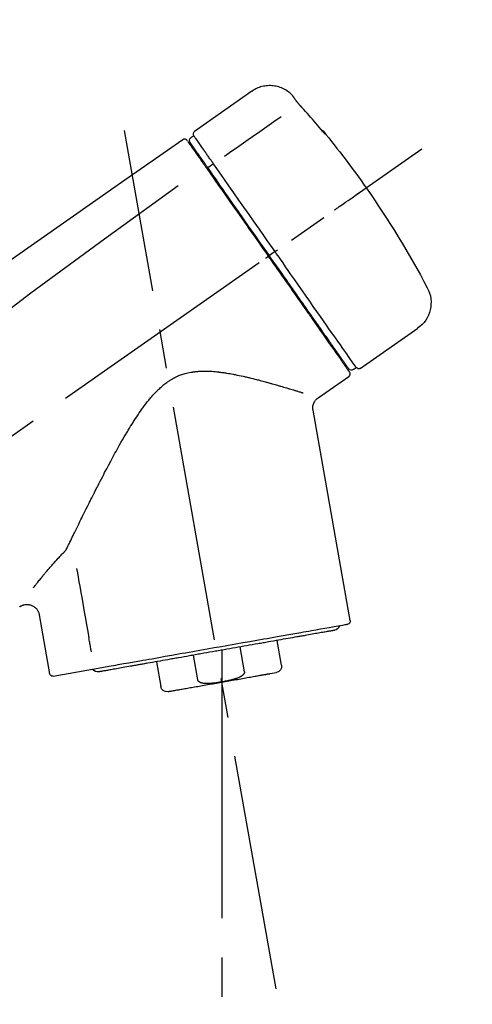
# Model space of a CAD drawing. Extents: x 0 to 26473, y -25 to 8845.
# Drawn here: x 4248 to 4320, y 2999 to 3155 of the extents above; entities that cross this region are included whole.
import ezdxf

# ---------------------------------------------------------------- set-up
doc = ezdxf.new("R2010")
doc.units = 0
doc.header["$LTSCALE"] = 50
doc.header["$MEASUREMENT"] = 0
doc.linetypes.add('CENTER2', pattern=[1.125, 0.75, -0.125, 0.125, -0.125])
doc.layers.get('0').update_dxf_attribs({"linetype": 'CONTINUOUS'})
doc.layers.get('DEFPOINTS').update_dxf_attribs({"color": 146, "linetype": 'CONTINUOUS'})
doc.layers.add('150-機器', color=8, linetype='CONTINUOUS')
doc.layers.add('166-寸法B', color=11, linetype='CONTINUOUS')
doc.styles.add('KH001', font='txt')
doc.dimstyles.new('KH1xx030', dxfattribs={"dimscale": 30, "dimtxt": 2, "dimasz": 0.6, "dimexe": 0.3, "dimexo": 1.2, "dimgap": 0.5, "dimtad": 3, "dimdec": 1, "dimdsep": 46, "dimlunit": 6, "dimtxsty": 'KH001', "dimblk": 'DOT', "dimcen": 1, "dimdle": 1, "dimclrd": 256, "dimclre": 256, "dimclrt": 256, "dimadec": 0, "dimazin": 0, "dimtfac": 1, "dimtdec": 1, "dimtix": 1, "dimtmove": 2, "dimatfit": 3, "dimldrblk": 'CLOSEDBLANK', "dimfxl": 1, "dimtolj": 1, "dimtzin": 0, "dimlwd": -1, "dimlwe": -1, "dimarcsym": 0})

# ---------------------------------------------------------------- blocks, each defined once
blk = doc.blocks.new('F402_D')
at = {"layer": '150-機器', "color": 13, "linetype": 'Continuous'}
for p, q in [((-259.61, 246.19), (-250.47, 239.79)), ((-250.39, 239.12), (-249.9, 238.78)), ((-253.49, 234.7), (-252.6, 234.06)), ((-251.52, 235.6), (-251.36, 235.48)), ((-263.26, 220.74), (-262.77, 220.4)), ((-262.77, 220.4), (-262.37, 220.11)), ((-276.79, 202.21), (-285.92, 208.6)), ((-273.04, 204.52), (-273.21, 204.63)), ((-275.65, 202.02), (-276.14, 202.36)), ((-270.13, 197.55), (-274.95, 200.92)), ((-275.19, 162.2), (-269.31, 195.58)), ((-225.86, 163.11), (-227.51, 153.75)), ((-264.29, 155.12), (-263.59, 159.05)), ((-257.7, 158.01), (-258.39, 154.08)), ((-254.83, 157.5), (-254.83, 152.47)), ((-251.03, 152.78), (-250.34, 156.71)), ((-244.44, 155.67), (-245.14, 151.74)), ((-228.08, 153.39), (-235.79, 154.75)), ((-262.43, 153.78), (-263.48, 153.96))]:
    blk.add_line(p, q, dxfattribs=at)
at = {"layer": '150-機器', "color": 13, "linetype": 'CENTER2'}
for p, q in [((-263.42, 103.75), (-239.4, 239.98)), ((0.34, 36.17), (-286.53, 237.04)), ((-254.83, 152.47), (-254.83, 92.26))]:
    blk.add_line(p, q, dxfattribs=at)
at = {"layer": '150-機器', "color": 13, "linetype": 'Continuous'}
for points in [[(-266.12, 245.42), (-266.07, 245.47), (-266.02, 245.53), (-265.97, 245.59), (-265.92, 245.64), (-265.82, 245.75), (-265.71, 245.85), (-265.6, 245.95), (-265.48, 246.05), (-265.3, 246.18), (-265.11, 246.31), (-264.92, 246.43), (-264.71, 246.53), (-264.51, 246.63), (-264.3, 246.72), (-264.09, 246.8), (-263.87, 246.87), (-263.66, 246.93), (-263.44, 246.98), (-263.21, 247.02), (-262.99, 247.05), (-262.76, 247.07), (-262.54, 247.08), (-262.31, 247.08), (-262.08, 247.07), (-261.86, 247.05), (-261.63, 247.02), (-261.41, 246.98), (-261.19, 246.93), (-260.97, 246.87), (-260.75, 246.8), (-260.54, 246.72), (-260.33, 246.63), (-260.2, 246.56), (-260.07, 246.49), (-259.94, 246.41), (-259.81, 246.33), (-259.75, 246.29), (-259.69, 246.24), (-259.63, 246.2), (-259.57, 246.16)], [(-266.69, 244.6), (-266.69, 244.6), (-266.69, 244.6), (-266.68, 244.61), (-266.68, 244.61), (-266.67, 244.62), (-266.67, 244.63), (-266.66, 244.64), (-266.65, 244.65), (-266.64, 244.67), (-266.63, 244.68), (-266.62, 244.7), (-266.61, 244.72), (-266.6, 244.74), (-266.58, 244.76), (-266.57, 244.78), (-266.55, 244.8), (-266.53, 244.82), (-266.52, 244.85), (-266.5, 244.87), (-266.48, 244.9), (-266.46, 244.93), (-266.44, 244.95), (-266.42, 244.98), (-266.4, 245.01), (-266.39, 245.03), (-266.37, 245.06), (-266.36, 245.08), (-266.34, 245.1), (-266.33, 245.12), (-266.31, 245.14), (-266.3, 245.16), (-266.29, 245.17), (-266.28, 245.19), (-266.27, 245.2), (-266.26, 245.22), (-266.25, 245.23), (-266.24, 245.24), (-266.23, 245.26), (-266.22, 245.27), (-266.21, 245.28), (-266.21, 245.29), (-266.2, 245.3), (-266.19, 245.31), (-266.18, 245.32), (-266.18, 245.33), (-266.17, 245.34), (-266.16, 245.35), (-266.16, 245.36), (-266.15, 245.37), (-266.15, 245.37), (-266.15, 245.38), (-266.14, 245.38), (-266.14, 245.38), (-266.14, 245.39), (-266.14, 245.39), (-266.14, 245.39)], [(-266.14, 245.39), (-266.14, 245.39), (-266.13, 245.39), (-266.13, 245.4), (-266.13, 245.4), (-266.13, 245.4), (-266.13, 245.4), (-266.13, 245.4), (-266.13, 245.41), (-266.12, 245.41), (-266.12, 245.41), (-266.12, 245.42), (-266.12, 245.42), (-266.12, 245.42), (-266.11, 245.42), (-266.11, 245.43), (-266.11, 245.43), (-266.11, 245.43), (-266.11, 245.43), (-266.11, 245.43), (-266.1, 245.44), (-266.1, 245.44), (-266.1, 245.44), (-266.1, 245.44), (-266.1, 245.44), (-266.1, 245.44), (-266.1, 245.45), (-266.1, 245.45), (-266.1, 245.45), (-266.1, 245.45), (-266.09, 245.45), (-266.09, 245.45), (-266.09, 245.45)], [(-267.56, 243.58), (-267.55, 243.59), (-267.55, 243.59), (-267.54, 243.6), (-267.54, 243.6), (-267.53, 243.62), (-267.52, 243.63), (-267.5, 243.64), (-267.49, 243.65), (-267.48, 243.67), (-267.46, 243.69), (-267.44, 243.7), (-267.43, 243.72), (-267.41, 243.74), (-267.39, 243.76), (-267.38, 243.78), (-267.36, 243.8), (-267.34, 243.82), (-267.32, 243.85), (-267.29, 243.88), (-267.27, 243.9), (-267.24, 243.93), (-267.21, 243.97), (-267.19, 244), (-267.16, 244.03), (-267.13, 244.07), (-267.09, 244.1), (-267.06, 244.14), (-267.03, 244.18), (-267, 244.21), (-266.97, 244.25), (-266.94, 244.28), (-266.91, 244.32), (-266.89, 244.34), (-266.87, 244.37), (-266.85, 244.39), (-266.83, 244.42), (-266.82, 244.43), (-266.81, 244.45), (-266.79, 244.47), (-266.78, 244.48), (-266.77, 244.49), (-266.76, 244.51), (-266.75, 244.52), (-266.74, 244.53), (-266.74, 244.54), (-266.73, 244.55), (-266.72, 244.56), (-266.71, 244.57), (-266.71, 244.57), (-266.71, 244.58), (-266.7, 244.58), (-266.7, 244.59), (-266.7, 244.59), (-266.7, 244.59), (-266.69, 244.59), (-266.69, 244.6)], [(-270.81, 239.86), (-270.55, 240.18), (-270.28, 240.49), (-270.02, 240.81), (-269.75, 241.12), (-269.48, 241.43), (-269.21, 241.75), (-268.94, 242.05), (-268.67, 242.36), (-268.39, 242.67), (-268.11, 242.97), (-267.84, 243.28), (-267.56, 243.58)], [(-264.23, 242.14), (-263.1, 241.34), (-261.97, 240.55), (-260.83, 239.76), (-259.7, 238.96), (-258.98, 238.46), (-258.26, 237.95), (-257.54, 237.45), (-256.82, 236.95), (-256.43, 236.67), (-256.03, 236.4), (-255.64, 236.12), (-255.25, 235.85)], [(-271.2, 239.44), (-271.2, 239.44), (-271.2, 239.44), (-271.2, 239.43), (-271.2, 239.43), (-271.21, 239.43), (-271.21, 239.43), (-271.21, 239.42), (-271.21, 239.42), (-271.22, 239.42), (-271.22, 239.41), (-271.22, 239.41), (-271.22, 239.4), (-271.22, 239.4), (-271.22, 239.4), (-271.22, 239.4), (-271.22, 239.4), (-271.22, 239.39), (-271.22, 239.4), (-271.21, 239.41), (-271.2, 239.41), (-271.19, 239.43), (-271.18, 239.44), (-271.17, 239.45), (-271.16, 239.46), (-271.14, 239.48), (-271.13, 239.5), (-271.11, 239.51), (-271.1, 239.53), (-271.07, 239.56), (-271.05, 239.58), (-271.03, 239.6), (-271.01, 239.63), (-270.99, 239.65), (-270.97, 239.67), (-270.95, 239.69), (-270.93, 239.72), (-270.92, 239.74), (-270.9, 239.76), (-270.88, 239.78), (-270.87, 239.8), (-270.86, 239.81), (-270.85, 239.82), (-270.84, 239.83), (-270.83, 239.84), (-270.82, 239.85), (-270.82, 239.85), (-270.82, 239.86), (-270.81, 239.86)], [(-270.89, 239.89), (-270.89, 239.89), (-270.89, 239.89), (-270.89, 239.88), (-270.89, 239.88), (-270.89, 239.88), (-270.89, 239.88), (-270.9, 239.87), (-270.9, 239.87), (-270.91, 239.85), (-270.92, 239.83), (-270.94, 239.82), (-270.95, 239.8), (-270.96, 239.78), (-270.98, 239.76), (-270.99, 239.74), (-271, 239.72), (-271.02, 239.7), (-271.03, 239.68), (-271.04, 239.67), (-271.05, 239.65), (-271.07, 239.63), (-271.09, 239.6), (-271.1, 239.58), (-271.12, 239.56), (-271.13, 239.54), (-271.14, 239.53), (-271.15, 239.51), (-271.16, 239.49), (-271.17, 239.48), (-271.18, 239.47), (-271.18, 239.46), (-271.19, 239.46), (-271.19, 239.45), (-271.19, 239.45), (-271.2, 239.44), (-271.2, 239.44)], [(-271.12, 239.52), (-271.13, 239.51), (-271.13, 239.51), (-271.14, 239.5), (-271.15, 239.49), (-271.16, 239.49), (-271.16, 239.48), (-271.17, 239.48), (-271.18, 239.47), (-271.18, 239.46), (-271.19, 239.45), (-271.19, 239.45), (-271.2, 239.44)], [(-271.12, 239.5), (-271.12, 239.51), (-271.12, 239.51), (-271.12, 239.51), (-271.11, 239.51), (-271.11, 239.52), (-271.1, 239.53), (-271.09, 239.54), (-271.09, 239.54), (-271.07, 239.56), (-271.06, 239.57), (-271.05, 239.59), (-271.04, 239.6), (-271.03, 239.61), (-271.02, 239.62), (-271.01, 239.63), (-271, 239.65), (-270.99, 239.65), (-270.99, 239.66), (-270.98, 239.66), (-270.97, 239.67)], [(-252.08, 236.71), (-251.95, 236.91), (-251.81, 237.1), (-251.67, 237.3), (-251.53, 237.5), (-251.32, 237.8), (-251.11, 238.1), (-250.9, 238.41), (-250.68, 238.71), (-250.61, 238.81), (-250.54, 238.92), (-250.47, 239.02), (-250.39, 239.12), (-250.39, 239.12), (-250.39, 239.12), (-250.39, 239.13), (-250.39, 239.13)], [(-251.5, 235.63), (-251.36, 235.83), (-251.22, 236.04), (-251.07, 236.24), (-250.93, 236.44), (-250.82, 236.6), (-250.72, 236.75), (-250.61, 236.9), (-250.5, 237.06), (-250.41, 237.19), (-250.32, 237.32), (-250.23, 237.45), (-250.14, 237.57), (-250.12, 237.6), (-250.11, 237.62), (-250.09, 237.64), (-250.08, 237.66), (-250.05, 237.7), (-250.02, 237.74), (-249.99, 237.78), (-249.97, 237.82), (-249.96, 237.83), (-249.95, 237.85), (-249.93, 237.87), (-249.92, 237.88), (-249.9, 237.92), (-249.87, 237.96), (-249.84, 238), (-249.82, 238.04), (-249.81, 238.05), (-249.8, 238.06), (-249.79, 238.07), (-249.78, 238.09), (-249.78, 238.09), (-249.78, 238.09), (-249.78, 238.09), (-249.78, 238.09)], [(-249.43, 238.24), (-249.43, 238.24), (-249.43, 238.24), (-249.43, 238.24), (-249.43, 238.24), (-249.46, 238.19), (-249.49, 238.15), (-249.52, 238.11), (-249.55, 238.07), (-249.65, 237.92), (-249.76, 237.77), (-249.87, 237.62), (-249.97, 237.46), (-250.13, 237.24), (-250.29, 237.01), (-250.45, 236.79), (-250.61, 236.56), (-250.71, 236.41), (-250.81, 236.26), (-250.92, 236.12), (-251.02, 235.97)], [(-249.33, 238.34), (-249.31, 238.39), (-249.28, 238.44), (-249.25, 238.48), (-249.21, 238.51), (-249.2, 238.51), (-249.2, 238.51), (-249.2, 238.51), (-249.19, 238.51)], [(-249.19, 238.51), (-249.18, 238.52), (-249.17, 238.53), (-249.16, 238.54), (-249.15, 238.54), (-249.13, 238.55), (-249.1, 238.56), (-249.08, 238.57), (-249.06, 238.58), (-249.02, 238.59), (-248.99, 238.6), (-248.95, 238.6), (-248.91, 238.6), (-248.87, 238.6), (-248.84, 238.59), (-248.8, 238.59), (-248.76, 238.57), (-248.74, 238.57), (-248.72, 238.56), (-248.7, 238.54), (-248.68, 238.53), (-248.67, 238.52), (-248.66, 238.52), (-248.65, 238.51), (-248.64, 238.5)], [(-248.64, 238.5), (-239.45, 232.07), (-230.25, 225.63), (-221.06, 219.2), (-211.87, 212.76), (-202.68, 206.32), (-193.49, 199.89), (-184.3, 193.45), (-175.11, 187.02)], [(-253.49, 234.7), (-253.45, 234.76), (-253.41, 234.81), (-253.37, 234.87), (-253.34, 234.92), (-253.26, 235.03), (-253.19, 235.13), (-253.11, 235.24), (-253.04, 235.35), (-252.94, 235.49), (-252.84, 235.62), (-252.75, 235.76), (-252.65, 235.9), (-252.57, 236.01), (-252.49, 236.12), (-252.42, 236.24), (-252.34, 236.35), (-252.3, 236.4), (-252.26, 236.45), (-252.23, 236.51), (-252.19, 236.56), (-252.18, 236.58), (-252.16, 236.6), (-252.15, 236.62), (-252.13, 236.64)], [(-251.02, 235.97), (-251.05, 235.93), (-251.07, 235.9), (-251.09, 235.86), (-251.12, 235.83), (-251.19, 235.72), (-251.27, 235.61), (-251.35, 235.5), (-251.42, 235.39), (-251.52, 235.25), (-251.62, 235.11), (-251.72, 234.97), (-251.82, 234.82), (-251.88, 234.74), (-251.94, 234.65), (-252, 234.57), (-252.06, 234.48), (-252.12, 234.39), (-252.18, 234.31), (-252.24, 234.22), (-252.3, 234.14), (-252.37, 234.04), (-252.43, 233.95), (-252.5, 233.85), (-252.57, 233.76)], [(-252.13, 236.64), (-252.13, 236.65), (-252.12, 236.65), (-252.12, 236.66), (-252.12, 236.66), (-252.11, 236.67), (-252.11, 236.68), (-252.1, 236.68), (-252.1, 236.69), (-252.1, 236.69), (-252.09, 236.7), (-252.09, 236.71), (-252.08, 236.71)], [(-263.26, 220.74), (-262.85, 221.34), (-262.43, 221.93), (-262.02, 222.52), (-261.6, 223.12), (-260.78, 224.29), (-259.96, 225.46), (-259.14, 226.63), (-258.32, 227.8), (-257.53, 228.93), (-256.73, 230.07), (-255.94, 231.2), (-255.15, 232.34), (-254.77, 232.88), (-254.39, 233.42), (-254.01, 233.96), (-253.63, 234.51)], [(-253.63, 234.51), (-253.62, 234.52), (-253.6, 234.54), (-253.59, 234.55), (-253.58, 234.57), (-253.57, 234.59), (-253.56, 234.6), (-253.55, 234.62), (-253.54, 234.64), (-253.52, 234.65), (-253.51, 234.67), (-253.5, 234.68), (-253.49, 234.7)], [(-252.69, 233.93), (-252.66, 233.98), (-252.62, 234.03), (-252.59, 234.08), (-252.55, 234.13), (-252.52, 234.17), (-252.49, 234.22), (-252.46, 234.26), (-252.42, 234.31), (-252.36, 234.4), (-252.3, 234.48), (-252.24, 234.57), (-252.18, 234.66), (-252.15, 234.7), (-252.12, 234.74), (-252.1, 234.78), (-252.07, 234.82), (-252.02, 234.89), (-251.97, 234.97), (-251.92, 235.04), (-251.86, 235.11), (-251.84, 235.14), (-251.82, 235.18), (-251.8, 235.21), (-251.77, 235.24), (-251.73, 235.3), (-251.7, 235.35), (-251.66, 235.41), (-251.62, 235.46), (-251.6, 235.49), (-251.59, 235.51), (-251.57, 235.53), (-251.55, 235.56), (-251.54, 235.57), (-251.53, 235.59), (-251.52, 235.61), (-251.5, 235.63)], [(-262.37, 220.11), (-261.95, 220.7), (-261.54, 221.29), (-261.13, 221.88), (-260.72, 222.47), (-260.31, 223.05), (-259.9, 223.64), (-259.49, 224.22), (-259.08, 224.81), (-258.27, 225.97), (-257.46, 227.12), (-256.64, 228.28), (-255.83, 229.44), (-255.43, 230.01), (-255.04, 230.58), (-254.64, 231.15), (-254.24, 231.72), (-253.85, 232.27), (-253.46, 232.83), (-253.08, 233.38), (-252.69, 233.93)], [(-252.57, 233.76), (-252.86, 233.35), (-253.14, 232.94), (-253.43, 232.52), (-253.72, 232.11), (-254.32, 231.26), (-254.91, 230.41), (-255.5, 229.56), (-256.1, 228.71), (-256.7, 227.85), (-257.31, 226.99), (-257.92, 226.12), (-258.52, 225.26), (-258.83, 224.82), (-259.13, 224.38), (-259.44, 223.94), (-259.75, 223.5), (-260.05, 223.07), (-260.36, 222.63), (-260.67, 222.19), (-260.97, 221.75), (-261.28, 221.31), (-261.59, 220.88), (-261.89, 220.44), (-262.2, 220)], [(-272.72, 227.37), (-272.85, 227.45), (-272.97, 227.54), (-273.09, 227.62), (-273.21, 227.71), (-273.46, 227.88), (-273.71, 228.06), (-273.95, 228.23), (-274.2, 228.4), (-274.52, 228.63), (-274.84, 228.85), (-275.16, 229.08), (-275.49, 229.3), (-275.72, 229.46), (-275.95, 229.63), (-276.18, 229.79), (-276.41, 229.95), (-276.49, 230), (-276.57, 230.06), (-276.64, 230.11), (-276.72, 230.16), (-276.73, 230.17), (-276.75, 230.18), (-276.76, 230.19), (-276.78, 230.2)], [(-247.92, 231.16), (-236.19, 222.7), (-224.54, 214.15), (-213.06, 205.38), (-201.83, 196.3), (-198.34, 193.33), (-194.86, 190.34), (-191.41, 187.33), (-187.96, 184.3)], [(-276.14, 202.36), (-276.14, 202.36), (-276.14, 202.36), (-276.14, 202.36), (-276.13, 202.36), (-276.09, 202.42), (-276.05, 202.48), (-276.01, 202.54), (-275.97, 202.6), (-275.79, 202.86), (-275.6, 203.12), (-275.42, 203.39), (-275.23, 203.65), (-274.93, 204.08), (-274.63, 204.51), (-274.33, 204.93), (-274.04, 205.36), (-273.63, 205.94), (-273.23, 206.51), (-272.83, 207.09), (-272.42, 207.66), (-271.93, 208.36), (-271.44, 209.06), (-270.95, 209.76), (-270.46, 210.46), (-269.9, 211.26), (-269.34, 212.06), (-268.78, 212.86), (-268.22, 213.66), (-267.61, 214.53), (-267.01, 215.4), (-266.4, 216.27), (-265.79, 217.13), (-265.37, 217.74), (-264.95, 218.34), (-264.53, 218.94), (-264.11, 219.54), (-263.9, 219.84), (-263.69, 220.14), (-263.47, 220.44), (-263.26, 220.74)], [(-263.26, 220.74), (-263.27, 220.75), (-263.27, 220.75), (-263.28, 220.75), (-263.28, 220.75), (-263.29, 220.76), (-263.29, 220.76), (-263.3, 220.76), (-263.3, 220.77), (-263.31, 220.77), (-263.32, 220.78), (-263.33, 220.79), (-263.33, 220.79), (-263.35, 220.8), (-263.37, 220.81), (-263.38, 220.83), (-263.4, 220.84), (-263.43, 220.86), (-263.45, 220.88), (-263.48, 220.9), (-263.51, 220.91), (-263.54, 220.93), (-263.56, 220.95), (-263.59, 220.97), (-263.62, 220.99), (-263.63, 221), (-263.64, 221.01), (-263.66, 221.02), (-263.67, 221.03), (-263.67, 221.03), (-263.67, 221.03), (-263.67, 221.03), (-263.67, 221.03)], [(-262.2, 220), (-262.36, 219.77), (-262.52, 219.55), (-262.67, 219.32), (-262.83, 219.1), (-262.99, 218.87), (-263.15, 218.65), (-263.31, 218.42), (-263.46, 218.2), (-263.62, 217.97), (-263.78, 217.75), (-263.94, 217.52), (-264.09, 217.3), (-264.4, 216.85), (-264.72, 216.41), (-265.03, 215.96), (-265.34, 215.52), (-265.49, 215.3), (-265.64, 215.08), (-265.8, 214.87), (-265.95, 214.65), (-266.1, 214.43), (-266.25, 214.21), (-266.41, 213.99), (-266.56, 213.78), (-266.85, 213.36), (-267.14, 212.94), (-267.44, 212.52), (-267.73, 212.11), (-267.87, 211.9), (-268.01, 211.7), (-268.15, 211.5), (-268.29, 211.3), (-268.43, 211.1), (-268.57, 210.9), (-268.71, 210.7), (-268.85, 210.51), (-268.98, 210.32), (-269.11, 210.13), (-269.25, 209.94), (-269.38, 209.75), (-269.51, 209.56), (-269.64, 209.37), (-269.77, 209.19), (-269.9, 209), (-270.15, 208.65), (-270.39, 208.3), (-270.64, 207.95), (-270.88, 207.6), (-271.11, 207.28), (-271.33, 206.96), (-271.55, 206.65), (-271.77, 206.33), (-271.87, 206.19), (-271.97, 206.04), (-272.07, 205.9), (-272.17, 205.76), (-272.27, 205.61), (-272.37, 205.47), (-272.47, 205.33), (-272.57, 205.19), (-272.75, 204.94), (-272.92, 204.69), (-273.1, 204.44), (-273.27, 204.19), (-273.42, 203.98), (-273.57, 203.77), (-273.72, 203.55), (-273.86, 203.34), (-273.98, 203.17), (-274.1, 203), (-274.22, 202.83), (-274.35, 202.66), (-274.44, 202.53), (-274.53, 202.4), (-274.62, 202.27), (-274.71, 202.14), (-274.77, 202.05), (-274.83, 201.96), (-274.89, 201.88), (-274.95, 201.79), (-274.97, 201.77), (-274.98, 201.75), (-274.99, 201.73), (-275.01, 201.7), (-275.04, 201.67), (-275.06, 201.63), (-275.08, 201.61), (-275.08, 201.61), (-275.07, 201.61), (-275.07, 201.62), (-275.07, 201.62), (-275.07, 201.62)], [(-274.95, 202.14), (-274.95, 202.14), (-274.95, 202.14), (-274.95, 202.14), (-274.95, 202.14), (-274.95, 202.14), (-274.95, 202.14), (-274.95, 202.14), (-274.95, 202.14), (-274.95, 202.14), (-274.95, 202.14), (-274.95, 202.14), (-274.95, 202.15), (-274.93, 202.17), (-274.91, 202.2), (-274.89, 202.23), (-274.87, 202.25), (-274.82, 202.33), (-274.77, 202.4), (-274.72, 202.47), (-274.67, 202.54), (-274.66, 202.56), (-274.65, 202.58), (-274.63, 202.59), (-274.62, 202.61), (-274.6, 202.64), (-274.57, 202.68), (-274.55, 202.72), (-274.52, 202.75), (-274.51, 202.77), (-274.49, 202.79), (-274.48, 202.81), (-274.47, 202.83), (-274.42, 202.9), (-274.38, 202.96), (-274.33, 203.02), (-274.29, 203.09), (-274.25, 203.14), (-274.22, 203.19), (-274.18, 203.24), (-274.15, 203.29), (-274.07, 203.4), (-273.99, 203.51), (-273.91, 203.62), (-273.83, 203.73), (-273.79, 203.8), (-273.75, 203.86), (-273.7, 203.92), (-273.66, 203.98), (-273.59, 204.09), (-273.51, 204.19), (-273.44, 204.3), (-273.37, 204.4), (-273.34, 204.44), (-273.32, 204.47), (-273.29, 204.51), (-273.27, 204.55), (-273.21, 204.62), (-273.16, 204.7), (-273.11, 204.77), (-273.05, 204.85), (-273.02, 204.89), (-273, 204.93), (-272.97, 204.97), (-272.94, 205.01), (-272.8, 205.21), (-272.65, 205.42), (-272.51, 205.63), (-272.37, 205.83), (-272.24, 206.02), (-272.11, 206.2), (-271.98, 206.39), (-271.85, 206.57), (-271.63, 206.89), (-271.41, 207.2), (-271.19, 207.51), (-270.97, 207.82), (-270.9, 207.93), (-270.82, 208.04), (-270.75, 208.15), (-270.67, 208.25), (-270.51, 208.48), (-270.35, 208.71), (-270.19, 208.94), (-270.03, 209.17), (-269.94, 209.29), (-269.86, 209.41), (-269.78, 209.53), (-269.69, 209.65), (-269.44, 210.01), (-269.18, 210.38), (-268.93, 210.75), (-268.67, 211.11), (-268.49, 211.37), (-268.31, 211.63), (-268.13, 211.89), (-267.95, 212.14), (-267.66, 212.55), (-267.37, 212.96), (-267.09, 213.37), (-266.8, 213.78), (-266.7, 213.92), (-266.61, 214.06), (-266.51, 214.2), (-266.41, 214.34), (-266.21, 214.62), (-266.01, 214.9), (-265.82, 215.18), (-265.62, 215.47), (-265.52, 215.61), (-265.42, 215.75), (-265.32, 215.89), (-265.22, 216.04), (-264.92, 216.47), (-264.62, 216.9), (-264.32, 217.33), (-264.01, 217.76), (-263.81, 218.05), (-263.61, 218.34), (-263.4, 218.63), (-263.2, 218.93), (-262.99, 219.22), (-262.78, 219.52), (-262.57, 219.82), (-262.37, 220.11)], [(-261.79, 219.71), (-261.81, 219.72), (-261.82, 219.73), (-261.83, 219.74), (-261.85, 219.75), (-261.86, 219.76), (-261.87, 219.77), (-261.89, 219.78), (-261.9, 219.79), (-261.93, 219.81), (-261.95, 219.82), (-261.97, 219.84), (-262, 219.86), (-262.01, 219.87), (-262.02, 219.87), (-262.03, 219.88), (-262.04, 219.89), (-262.06, 219.9), (-262.08, 219.92), (-262.1, 219.93), (-262.12, 219.94), (-262.13, 219.95), (-262.14, 219.95), (-262.14, 219.96), (-262.15, 219.96), (-262.16, 219.97), (-262.17, 219.98), (-262.18, 219.98), (-262.19, 219.99), (-262.19, 219.99), (-262.2, 220), (-262.2, 220), (-262.2, 220)], [(-230.21, 173.59), (-230.27, 173.72), (-230.33, 173.85), (-230.4, 173.98), (-230.46, 174.11), (-230.52, 174.24), (-230.59, 174.37), (-230.65, 174.5), (-230.71, 174.63), (-230.85, 174.9), (-230.98, 175.17), (-231.11, 175.44), (-231.24, 175.71), (-231.3, 175.84), (-231.37, 175.98), (-231.44, 176.12), (-231.51, 176.25), (-231.71, 176.67), (-231.91, 177.09), (-232.12, 177.5), (-232.32, 177.92), (-232.47, 178.21), (-232.61, 178.5), (-232.75, 178.78), (-232.89, 179.07), (-233.11, 179.51), (-233.33, 179.95), (-233.55, 180.39), (-233.77, 180.83), (-233.85, 180.98), (-233.92, 181.13), (-234, 181.28), (-234.07, 181.43), (-234.19, 181.65), (-234.3, 181.88), (-234.41, 182.1), (-234.53, 182.33), (-234.57, 182.41), (-234.61, 182.48), (-234.64, 182.56), (-234.68, 182.63), (-234.76, 182.78), (-234.84, 182.93), (-234.91, 183.09), (-234.99, 183.24), (-235.03, 183.31), (-235.07, 183.39), (-235.11, 183.46), (-235.15, 183.54), (-235.34, 183.92), (-235.54, 184.3), (-235.73, 184.68), (-235.93, 185.06), (-236.09, 185.37), (-236.24, 185.67), (-236.4, 185.98), (-236.57, 186.28), (-236.89, 186.9), (-237.22, 187.51), (-237.55, 188.12), (-237.88, 188.74), (-238.05, 189.04), (-238.22, 189.35), (-238.39, 189.66), (-238.56, 189.97), (-238.82, 190.43), (-239.09, 190.89), (-239.36, 191.35), (-239.63, 191.81), (-239.72, 191.96), (-239.81, 192.11), (-239.9, 192.27), (-239.99, 192.42), (-240.18, 192.72), (-240.36, 193.03), (-240.55, 193.33), (-240.74, 193.64), (-240.84, 193.79), (-240.93, 193.94), (-241.03, 194.09), (-241.13, 194.24), (-241.33, 194.54), (-241.53, 194.84), (-241.73, 195.14), (-241.94, 195.44), (-242.04, 195.59), (-242.14, 195.74), (-242.25, 195.89), (-242.35, 196.03), (-242.57, 196.32), (-242.79, 196.61), (-243.01, 196.9), (-243.23, 197.18), (-243.35, 197.32), (-243.46, 197.46), (-243.58, 197.6), (-243.7, 197.74), (-243.88, 197.94), (-244.06, 198.14), (-244.25, 198.34), (-244.44, 198.54), (-244.51, 198.6), (-244.57, 198.67), (-244.64, 198.73), (-244.7, 198.8), (-244.83, 198.93), (-244.97, 199.05), (-245.1, 199.17), (-245.24, 199.3), (-245.3, 199.35), (-245.37, 199.41), (-245.44, 199.47), (-245.51, 199.53), (-245.65, 199.65), (-245.8, 199.76), (-245.94, 199.87), (-246.09, 199.98), (-246.16, 200.03), (-246.23, 200.08), (-246.31, 200.13), (-246.38, 200.19), (-246.5, 200.26), (-246.62, 200.33), (-246.73, 200.4), (-246.85, 200.47), (-246.89, 200.5), (-246.93, 200.52), (-246.97, 200.54), (-247.01, 200.56), (-247.09, 200.61), (-247.17, 200.65), (-247.25, 200.7), (-247.33, 200.74), (-247.37, 200.76), (-247.41, 200.78), (-247.46, 200.8), (-247.5, 200.82), (-247.7, 200.92), (-247.91, 201.02), (-248.11, 201.12), (-248.32, 201.2), (-248.49, 201.27), (-248.66, 201.32), (-248.84, 201.37), (-249.01, 201.42), (-249.23, 201.47), (-249.45, 201.52), (-249.67, 201.56), (-249.89, 201.6), (-249.94, 201.6), (-249.98, 201.61), (-250.03, 201.62), (-250.07, 201.63), (-250.16, 201.64), (-250.25, 201.65), (-250.34, 201.67), (-250.43, 201.68), (-250.47, 201.68), (-250.52, 201.69), (-250.56, 201.69), (-250.61, 201.7), (-250.74, 201.71), (-250.87, 201.73), (-251.01, 201.74), (-251.14, 201.75), (-251.23, 201.76), (-251.32, 201.76), (-251.41, 201.77), (-251.5, 201.77), (-251.76, 201.78), (-252.03, 201.79), (-252.29, 201.79), (-252.56, 201.79), (-252.73, 201.78), (-252.9, 201.77), (-253.08, 201.76), (-253.25, 201.75), (-253.51, 201.73), (-253.77, 201.7), (-254.03, 201.67), (-254.29, 201.65), (-254.37, 201.64), (-254.46, 201.63), (-254.54, 201.62), (-254.63, 201.6), (-254.8, 201.58), (-254.97, 201.56), (-255.14, 201.54), (-255.31, 201.51), (-255.39, 201.5), (-255.47, 201.49), (-255.56, 201.47), (-255.64, 201.46), (-255.89, 201.42), (-256.14, 201.38), (-256.38, 201.34), (-256.63, 201.29), (-256.79, 201.26), (-256.95, 201.23), (-257.11, 201.2), (-257.27, 201.16), (-257.59, 201.1), (-257.9, 201.03), (-258.22, 200.96), (-258.53, 200.89), (-258.68, 200.86), (-258.84, 200.82), (-258.99, 200.79), (-259.14, 200.75), (-259.44, 200.68), (-259.74, 200.6), (-260.04, 200.53), (-260.34, 200.45), (-260.49, 200.42), (-260.63, 200.38), (-260.78, 200.34), (-260.92, 200.3), (-261.14, 200.24), (-261.35, 200.19), (-261.56, 200.13), (-261.77, 200.07), (-261.84, 200.05), (-261.91, 200.03), (-261.98, 200.02), (-262.05, 200), (-262.19, 199.96), (-262.33, 199.92), (-262.46, 199.88), (-262.6, 199.84), (-262.67, 199.83), (-262.73, 199.81), (-262.8, 199.79), (-262.87, 199.77), (-263.06, 199.71), (-263.26, 199.66), (-263.46, 199.6), (-263.65, 199.55), (-263.78, 199.51), (-263.9, 199.47), (-264.03, 199.44), (-264.15, 199.4), (-264.39, 199.33), (-264.63, 199.26), (-264.87, 199.19), (-265.1, 199.12), (-265.22, 199.08), (-265.33, 199.05), (-265.44, 199.02), (-265.55, 198.98), (-265.77, 198.92), (-265.98, 198.85), (-266.2, 198.79), (-266.41, 198.72), (-266.51, 198.69), (-266.61, 198.66), (-266.71, 198.63), (-266.81, 198.6), (-266.95, 198.55), (-267.09, 198.51), (-267.23, 198.47), (-267.37, 198.42), (-267.42, 198.41), (-267.46, 198.39), (-267.51, 198.38), (-267.55, 198.37), (-267.6, 198.35), (-267.64, 198.34), (-267.68, 198.33), (-267.72, 198.31)], [(-269.31, 195.57), (-269.3, 195.61), (-269.29, 195.66), (-269.28, 195.71), (-269.28, 195.76), (-269.27, 195.85), (-269.26, 195.94), (-269.26, 196.04), (-269.26, 196.13), (-269.28, 196.27), (-269.31, 196.41), (-269.35, 196.55), (-269.4, 196.69), (-269.46, 196.82), (-269.53, 196.95), (-269.61, 197.07), (-269.7, 197.18), (-269.76, 197.25), (-269.83, 197.31), (-269.9, 197.38), (-269.97, 197.43), (-270.01, 197.46), (-270.05, 197.49), (-270.09, 197.52), (-270.13, 197.55)], [(-229.83, 173.07), (-229.85, 173.09), (-229.87, 173.12), (-229.89, 173.14), (-229.91, 173.16), (-229.93, 173.18), (-229.95, 173.2), (-229.97, 173.22), (-229.99, 173.24), (-230.02, 173.29), (-230.05, 173.33), (-230.08, 173.37), (-230.11, 173.42), (-230.13, 173.44), (-230.14, 173.46), (-230.16, 173.48), (-230.17, 173.51), (-230.18, 173.53), (-230.19, 173.55), (-230.2, 173.57), (-230.21, 173.59)], [(-224.94, 167.38), (-224.94, 167.39), (-224.95, 167.39), (-224.95, 167.4), (-224.95, 167.4), (-224.96, 167.4), (-224.96, 167.41), (-224.96, 167.41), (-224.97, 167.42), (-225.05, 167.53), (-225.13, 167.63), (-225.22, 167.74), (-225.3, 167.85), (-225.39, 167.96), (-225.47, 168.08), (-225.56, 168.19), (-225.64, 168.3), (-225.76, 168.44), (-225.87, 168.59), (-225.99, 168.73), (-226.1, 168.87), (-226.13, 168.9), (-226.15, 168.93), (-226.17, 168.96), (-226.2, 168.99), (-226.25, 169.05), (-226.29, 169.11), (-226.34, 169.17), (-226.39, 169.22), (-226.41, 169.25), (-226.44, 169.28), (-226.46, 169.31), (-226.48, 169.34), (-226.56, 169.43), (-226.63, 169.52), (-226.7, 169.61), (-226.77, 169.69), (-226.82, 169.75), (-226.87, 169.81), (-226.92, 169.87), (-226.97, 169.93), (-227.12, 170.11), (-227.27, 170.29), (-227.43, 170.47), (-227.58, 170.65), (-227.68, 170.77), (-227.79, 170.89), (-227.89, 171.01), (-228, 171.13), (-228.22, 171.38), (-228.44, 171.62), (-228.66, 171.86), (-228.88, 172.1), (-229, 172.22), (-229.11, 172.35), (-229.23, 172.47), (-229.34, 172.59), (-229.46, 172.71), (-229.58, 172.83), (-229.71, 172.95), (-229.83, 173.07)], [(-231.8, 170.47), (-231.92, 169.77), (-232.04, 169.07), (-232.17, 168.37), (-232.29, 167.68), (-232.47, 166.65), (-232.65, 165.62), (-232.83, 164.59), (-233.01, 163.56), (-233.19, 162.54), (-233.38, 161.51), (-233.56, 160.48), (-233.74, 159.45)], [(-222.77, 164.37), (-222.78, 164.38), (-222.79, 164.39), (-222.8, 164.4), (-222.81, 164.41), (-222.85, 164.44), (-222.89, 164.47), (-222.93, 164.49), (-222.97, 164.52), (-223.04, 164.56), (-223.12, 164.6), (-223.2, 164.63), (-223.29, 164.65), (-223.39, 164.68), (-223.5, 164.71), (-223.61, 164.73), (-223.72, 164.75), (-223.84, 164.76), (-223.96, 164.76), (-224.08, 164.75), (-224.2, 164.73), (-224.33, 164.71), (-224.45, 164.68), (-224.57, 164.65), (-224.69, 164.6), (-224.8, 164.55), (-224.92, 164.49), (-225.03, 164.42), (-225.13, 164.34), (-225.23, 164.26), (-225.32, 164.18), (-225.41, 164.09), (-225.49, 163.99), (-225.55, 163.89), (-225.61, 163.8), (-225.67, 163.69), (-225.72, 163.59), (-225.76, 163.52), (-225.79, 163.45), (-225.81, 163.37), (-225.83, 163.29), (-225.84, 163.25), (-225.85, 163.21), (-225.85, 163.17), (-225.85, 163.13), (-225.86, 163.13), (-225.86, 163.12), (-225.86, 163.12), (-225.86, 163.11)], [(-235.79, 154.75), (-236.07, 154.8), (-236.36, 154.85), (-236.64, 154.9), (-236.92, 154.95), (-237.29, 155.01), (-237.65, 155.08), (-238.02, 155.14), (-238.38, 155.21), (-239.23, 155.36), (-240.09, 155.51), (-240.94, 155.66), (-241.8, 155.81), (-242.29, 155.9), (-242.78, 155.98), (-243.27, 156.07), (-243.76, 156.15), (-244.81, 156.34), (-245.86, 156.53), (-246.91, 156.71), (-247.96, 156.9), (-248.53, 157), (-249.09, 157.09), (-249.65, 157.19), (-250.21, 157.29), (-251.35, 157.49), (-252.49, 157.69), (-253.63, 157.9), (-254.76, 158.1), (-255.34, 158.2), (-255.91, 158.3), (-256.49, 158.4), (-257.07, 158.5), (-258.17, 158.7), (-259.27, 158.89), (-260.37, 159.08), (-261.47, 159.28), (-262, 159.37), (-262.53, 159.46), (-263.05, 159.56), (-263.58, 159.65), (-264.53, 159.82), (-265.48, 159.99), (-266.43, 160.15), (-267.38, 160.32), (-267.8, 160.39), (-268.22, 160.47), (-268.65, 160.54), (-269.07, 160.62), (-269.76, 160.74), (-270.46, 160.86), (-271.15, 160.99), (-271.85, 161.11), (-272.12, 161.16), (-272.39, 161.2), (-272.67, 161.25), (-272.94, 161.3), (-273.31, 161.37), (-273.67, 161.43), (-274.04, 161.49), (-274.41, 161.56), (-274.5, 161.58), (-274.6, 161.59), (-274.69, 161.61), (-274.78, 161.63), (-274.79, 161.63), (-274.79, 161.63), (-274.79, 161.63), (-274.79, 161.63)], [(-272.68, 160.65), (-272.68, 160.65), (-272.68, 160.65), (-272.68, 160.65), (-272.68, 160.65), (-272.66, 160.64), (-272.64, 160.64), (-272.63, 160.64), (-272.61, 160.63), (-272.59, 160.63), (-272.57, 160.63), (-272.55, 160.62), (-272.53, 160.62), (-272.45, 160.61), (-272.37, 160.59), (-272.28, 160.58), (-272.2, 160.56), (-272.07, 160.54), (-271.94, 160.52), (-271.82, 160.5), (-271.69, 160.47), (-271.52, 160.44), (-271.35, 160.41), (-271.18, 160.38), (-271.01, 160.35), (-270.8, 160.32), (-270.59, 160.28), (-270.38, 160.24), (-270.16, 160.2), (-269.91, 160.16), (-269.67, 160.12), (-269.42, 160.07), (-269.17, 160.03), (-268.88, 159.98), (-268.59, 159.93), (-268.31, 159.88), (-268.02, 159.83), (-267.86, 159.8), (-267.7, 159.77), (-267.54, 159.74), (-267.38, 159.71), (-267.22, 159.68), (-267.06, 159.66), (-266.9, 159.63), (-266.74, 159.6), (-266.39, 159.54), (-266.04, 159.48), (-265.69, 159.41), (-265.34, 159.35), (-264.96, 159.29), (-264.58, 159.22), (-264.2, 159.15), (-263.83, 159.09), (-263.43, 159.02), (-263.02, 158.94), (-262.62, 158.87), (-262.22, 158.8), (-262.01, 158.77), (-261.8, 158.73), (-261.59, 158.69), (-261.38, 158.65), (-261.17, 158.62), (-260.96, 158.58), (-260.75, 158.54), (-260.54, 158.51), (-260.1, 158.43), (-259.66, 158.35), (-259.22, 158.27), (-258.79, 158.2), (-258.34, 158.12), (-257.89, 158.04), (-257.44, 157.96), (-256.99, 157.88), (-256.54, 157.8), (-256.08, 157.72), (-255.63, 157.64), (-255.18, 157.56), (-254.95, 157.52), (-254.72, 157.48), (-254.49, 157.44), (-254.26, 157.4), (-254.03, 157.36), (-253.8, 157.32), (-253.57, 157.28), (-253.34, 157.24), (-252.88, 157.16), (-252.43, 157.08), (-251.97, 157), (-251.51, 156.91), (-251.29, 156.88), (-251.06, 156.84), (-250.84, 156.8), (-250.61, 156.76), (-250.39, 156.72), (-250.16, 156.68), (-249.93, 156.64), (-249.71, 156.6), (-249.27, 156.52), (-248.83, 156.44), (-248.39, 156.36), (-247.95, 156.29), (-247.74, 156.25), (-247.52, 156.21), (-247.31, 156.17), (-247.09, 156.14), (-246.88, 156.1), (-246.67, 156.06), (-246.46, 156.02), (-246.24, 155.99), (-245.83, 155.91), (-245.43, 155.84), (-245.02, 155.77), (-244.61, 155.7), (-244.23, 155.63), (-243.84, 155.56), (-243.46, 155.49), (-243.07, 155.43), (-242.9, 155.4), (-242.72, 155.36), (-242.54, 155.33), (-242.36, 155.3)], [(-234.13, 157.24), (-234.1, 157.43), (-234.06, 157.61), (-234.03, 157.79), (-234, 157.98), (-233.97, 158.16), (-233.93, 158.35), (-233.9, 158.53), (-233.87, 158.72), (-233.84, 158.9), (-233.8, 159.08), (-233.77, 159.27), (-233.74, 159.45)], [(-242.36, 155.3), (-242.19, 155.27), (-242.01, 155.24), (-241.83, 155.21), (-241.65, 155.18), (-241.49, 155.15), (-241.33, 155.12), (-241.16, 155.09), (-241, 155.06), (-240.83, 155.03), (-240.67, 155), (-240.51, 154.97), (-240.34, 154.95), (-240.05, 154.89), (-239.75, 154.84), (-239.46, 154.79), (-239.16, 154.74), (-238.9, 154.69), (-238.64, 154.64), (-238.38, 154.6), (-238.12, 154.55), (-237.89, 154.51), (-237.67, 154.47), (-237.45, 154.44), (-237.23, 154.4), (-237.05, 154.36), (-236.87, 154.33), (-236.69, 154.3), (-236.51, 154.27), (-236.37, 154.24), (-236.23, 154.22), (-236.09, 154.2), (-235.95, 154.17), (-235.86, 154.15), (-235.76, 154.14), (-235.67, 154.12), (-235.57, 154.1), (-235.52, 154.1), (-235.47, 154.09), (-235.42, 154.08), (-235.37, 154.07), (-235.37, 154.07), (-235.37, 154.07), (-235.36, 154.07), (-235.36, 154.07), (-235.36, 154.07), (-235.36, 154.07), (-235.36, 154.07), (-235.36, 154.07)], [(-246.29, 150.93), (-246.29, 150.93), (-246.29, 150.93), (-246.29, 150.93), (-246.29, 150.93), (-246.3, 150.93), (-246.31, 150.93), (-246.32, 150.94), (-246.33, 150.94), (-246.38, 150.95), (-246.43, 150.95), (-246.48, 150.96), (-246.53, 150.97), (-246.62, 150.99), (-246.72, 151.01), (-246.81, 151.02), (-246.9, 151.04), (-247.02, 151.06), (-247.14, 151.08), (-247.26, 151.1), (-247.37, 151.12), (-247.53, 151.15), (-247.68, 151.18), (-247.84, 151.2), (-247.99, 151.23), (-248.18, 151.26), (-248.37, 151.3), (-248.56, 151.33), (-248.74, 151.36), (-248.95, 151.4), (-249.16, 151.44), (-249.36, 151.47), (-249.57, 151.51), (-249.8, 151.55), (-250.04, 151.59), (-250.27, 151.63), (-250.5, 151.67), (-250.76, 151.72), (-251.01, 151.76), (-251.26, 151.81), (-251.52, 151.85), (-251.78, 151.9), (-252.05, 151.95), (-252.31, 151.99), (-252.57, 152.04), (-252.85, 152.09), (-253.13, 152.14), (-253.41, 152.18), (-253.68, 152.23), (-253.96, 152.28), (-254.24, 152.33), (-254.53, 152.38), (-254.81, 152.43), (-255.09, 152.48), (-255.37, 152.53), (-255.65, 152.58), (-255.93, 152.63), (-256.21, 152.68), (-256.49, 152.73), (-256.76, 152.78), (-257.04, 152.83), (-257.31, 152.87), (-257.57, 152.92), (-257.84, 152.97), (-258.11, 153.01), (-258.36, 153.06), (-258.62, 153.1), (-258.87, 153.15), (-259.13, 153.19), (-259.36, 153.24), (-259.6, 153.28), (-259.84, 153.32), (-260.08, 153.36), (-260.26, 153.39), (-260.44, 153.42), (-260.62, 153.46), (-260.8, 153.49), (-260.9, 153.51), (-261, 153.52), (-261.1, 153.54), (-261.19, 153.56), (-261.26, 153.57), (-261.33, 153.58), (-261.4, 153.59), (-261.46, 153.61), (-261.53, 153.62), (-261.6, 153.63), (-261.67, 153.64), (-261.74, 153.65), (-261.79, 153.66), (-261.85, 153.67), (-261.9, 153.68), (-261.96, 153.69), (-262, 153.7), (-262.04, 153.71), (-262.09, 153.72), (-262.13, 153.72), (-262.17, 153.73), (-262.2, 153.73), (-262.23, 153.74), (-262.26, 153.75), (-262.28, 153.75), (-262.3, 153.75), (-262.33, 153.76), (-262.35, 153.76), (-262.36, 153.76), (-262.38, 153.77), (-262.39, 153.77), (-262.4, 153.77), (-262.41, 153.77), (-262.42, 153.77), (-262.42, 153.77), (-262.43, 153.78)], [(-258.39, 154.08), (-258.4, 154.06), (-258.41, 154.03), (-258.41, 154.01), (-258.41, 153.99), (-258.41, 153.97), (-258.41, 153.95), (-258.4, 153.92), (-258.39, 153.9), (-258.38, 153.86), (-258.36, 153.82), (-258.35, 153.78), (-258.32, 153.74), (-258.31, 153.73), (-258.3, 153.71), (-258.29, 153.69), (-258.27, 153.67), (-258.23, 153.62), (-258.19, 153.57), (-258.14, 153.53), (-258.1, 153.48), (-258.06, 153.46), (-258.03, 153.43), (-257.99, 153.41), (-257.95, 153.39), (-257.88, 153.34), (-257.81, 153.3), (-257.73, 153.25), (-257.66, 153.21), (-257.62, 153.2), (-257.58, 153.18), (-257.54, 153.16), (-257.5, 153.14), (-257.42, 153.11), (-257.34, 153.08), (-257.26, 153.05), (-257.18, 153.02), (-257.14, 153.01), (-257.1, 152.99), (-257.06, 152.98), (-257.02, 152.97), (-256.9, 152.93), (-256.78, 152.89), (-256.66, 152.85), (-256.54, 152.82), (-256.45, 152.8), (-256.37, 152.78), (-256.29, 152.76), (-256.21, 152.74), (-256.04, 152.7), (-255.87, 152.67), (-255.71, 152.63), (-255.54, 152.6), (-255.46, 152.58), (-255.37, 152.57), (-255.29, 152.55), (-255.21, 152.53), (-255.04, 152.5), (-254.87, 152.47), (-254.71, 152.45), (-254.54, 152.42), (-254.45, 152.4), (-254.37, 152.39), (-254.29, 152.38), (-254.2, 152.36), (-254.03, 152.34), (-253.87, 152.31), (-253.7, 152.29), (-253.53, 152.27), (-253.44, 152.26), (-253.36, 152.25), (-253.28, 152.24), (-253.19, 152.23), (-253.02, 152.22), (-252.85, 152.21), (-252.68, 152.2), (-252.51, 152.19), (-252.43, 152.19), (-252.34, 152.19), (-252.26, 152.19), (-252.17, 152.19), (-252.04, 152.21), (-251.92, 152.23), (-251.79, 152.25), (-251.67, 152.28), (-251.63, 152.29), (-251.58, 152.3), (-251.54, 152.31), (-251.5, 152.33), (-251.44, 152.35), (-251.39, 152.38), (-251.33, 152.41), (-251.28, 152.44), (-251.26, 152.46), (-251.24, 152.47), (-251.22, 152.48), (-251.2, 152.49), (-251.17, 152.52), (-251.14, 152.55), (-251.11, 152.58), (-251.09, 152.62), (-251.07, 152.64), (-251.06, 152.65), (-251.05, 152.67), (-251.04, 152.69), (-251.04, 152.71), (-251.03, 152.74), (-251.03, 152.76), (-251.03, 152.78)]]:
    blk.add_lwpolyline(points, dxfattribs=at)
for centre, radius, start, end in [((-155.12, 145.02), 149.67, 140.6652, 144.998), ((-270.5, 239.57), 0.499, 109.3581, 142.2756), ((-250.8, 239.41), 0.499, 325, 54.9772), ((-250.19, 238.37), 0.499, 325, 54.8384), ((-155.12, 145.02), 149.67, 145.002, 152.1226), ((-283.02, 212.66), 4.99, 151.9096, 234.9881), ((-276.54, 202.65), 0.499, 234.9852, 325), ((-275.36, 202.43), 0.499, 234.6488, 325), ((-274.66, 201.33), 0.499, 145, 234.9773), ((-274.7, 162.12), 0.499, 170.2647, 260), ((-272.51, 161.63), 0.997, 193.8395, 260), ((-263.31, 154.94), 0.997, 170.4825, 260), ((-235.18, 155.05), 0.997, 260, 326.3502), ((-228, 153.88), 0.499, 260, 349.9774), ((-246.12, 151.91), 0.997, 260, 350.4672)]:
    blk.add_arc(centre, radius, start, end, dxfattribs=at)
blk = doc.blocks.new('_Dot')
at = {"color": 0, "linetype": 'ByBlock', "lineweight": -2}
blk.add_line((-0.5, 0), (-1, 0), dxfattribs=at)
at = {"color": 0, "linetype": 'ByBlock', "const_width": 0.5}
blk.add_lwpolyline([(-0.25, 0, 1), (0.25, 0, 1)], format="xyb", close=True, dxfattribs=at)
blk = doc.blocks.new('*D145')
at = {"layer": '166-寸法B', "linetype": 'ByBlock', "transparency": 16777216}
for p, q in [((3955.23, 2931.11), (3955.23, 3211.63)), ((4605.23, 2931.11), (4605.23, 3211.63)), ((4587.23, 3202.63), (3973.23, 3202.63))]:
    blk.add_line(p, q, dxfattribs=at)
at = {"layer": 'DEFPOINTS', "color": 0, "transparency": 16777216}
for p in [(3955.23, 3202.63), (3955.23, 2895.11), (4605.23, 2895.11)]:
    blk.add_point(p, dxfattribs=at)
at = {"layer": '166-寸法B', "transparency": 16777216, "xscale": 18, "yscale": 18, "zscale": 18, "rotation": 180}
blk.add_blockref('_Dot', (3955.23, 3202.63), dxfattribs=at)
at = {"layer": '166-寸法B', "transparency": 16777216, "xscale": 18, "yscale": 18, "zscale": 18}
blk.add_blockref('_Dot', (4605.23, 3202.63), dxfattribs=at)
at = {"layer": '166-寸法B', "transparency": 16777216, "insert": (4280.23, 3247.63), "char_height": 60, "attachment_point": 5, "style": 'KH001'}
blk.add_mtext('\\A1;650', dxfattribs=at)
blk = doc.blocks.new('_ClosedBlank')
at = {"color": 0, "linetype": 'ByBlock', "lineweight": -2}
for p, q in [((-1, 0.1667), (0, 0)), ((-1, 0.1667), (-1, -0.1667)), ((0, 0), (-1, -0.1667))]:
    blk.add_line(p, q, dxfattribs=at)

msp = doc.modelspace()

# ---------------------------------------------------------------- block references
at = {"layer": '150-機器', "xscale": -1}
msp.add_blockref('F402_D', (4025.23, 2897.81), dxfattribs=at)

# ---------------------------------------------------------------- dimensions: what is measured, and where the dimension line sits
at = {"layer": '166-寸法B'}
dim = msp.add_linear_dim(base=(3955.23, 3202.63), p1=(4605.23, 2895.11), p2=(3955.23, 2895.11), dimstyle='KH1xx030', override={"dimfxl": 0.5, "dimarcsym": 1}, dxfattribs=at)
dim.commit()
dim.dimension.update_dxf_attribs({"geometry": '*D145', "text_midpoint": (4280.23, 3247.63)})

doc.saveas('drawing.dxf')
